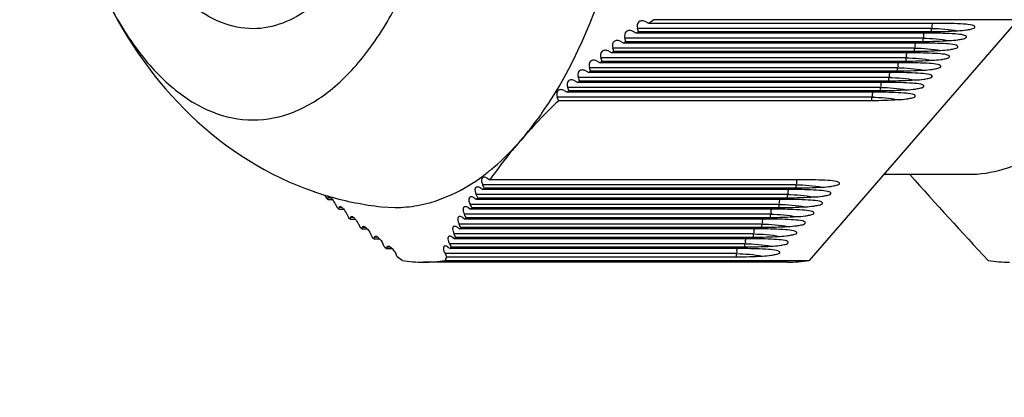
# Model space of a CAD drawing. Units: millimetres. Extents: x 0 to 420, y 0 to 297.
# Drawn here: x 215 to 217, y 225 to 225 of the extents above; entities that cross this region are included whole.
import ezdxf
from ezdxf.enums import TextEntityAlignment as Align

# ---------------------------------------------------------------- set-up
doc = ezdxf.new("R2010")
doc.units = ezdxf.units.MM
doc.header["$LTSCALE"] = 23.1
doc.layers.get('0').update_dxf_attribs({"linetype": 'CONTINUOUS'})
doc.layers.add('ZEICHNUNGSBEMASSUNGEN', color=7, linetype='CONTINUOUS')
doc.styles.get("Standard").update_dxf_attribs({"font": 'txt', "width": 0.7})
doc.styles.add('TEXTSTYLE_8', font='gdt', dxfattribs={"width": 0.7})
doc.dimstyles.new('DIMSTYLE_1', dxfattribs={"dimtxt": 3.5, "dimasz": 3.5, "dimexe": 1.5, "dimexo": 1.5, "dimgap": 0.875, "dimtad": 1, "dimlfac": 30, "dimdsep": 46, "dimtxsty": 'Standard', "dimblk": '_FILLED', "dimblk1": '_FILLED', "dimblk2": '_FILLED', "dimcen": 0.09, "dimclrt": 5, "dimadec": 0, "dimazin": 0, "dimtp": 1.2, "dimtm": 1.2, "dimtfac": 1, "dimtofl": 0, "dimtmove": 0, "dimatfit": 3, "dimldrblk": '_FILLED', "dimfxl": 1, "dimtolj": 1, "dimarcsym": 0})
doc.dimstyles.new('DIMSTYLE_3', dxfattribs={"dimtxt": 3.5, "dimasz": 3.5, "dimexe": 1.5, "dimexo": 1.5, "dimgap": 0.875, "dimtad": 1, "dimlfac": 30, "dimdsep": 46, "dimtxsty": 'Standard', "dimblk": '_FILLED', "dimblk1": '_FILLED', "dimblk2": '_FILLED', "dimcen": 0.09, "dimclrt": 5, "dimadec": 0, "dimazin": 0, "dimtol": 1, "dimtp": 50, "dimtm": 50, "dimtfac": 1, "dimtofl": 0, "dimtmove": 0, "dimatfit": 3, "dimldrblk": '_FILLED', "dimfxl": 1, "dimtolj": 1, "dimarcsym": 0})
doc.dimstyles.new('DIMSTYLE_5', dxfattribs={"dimtxt": 3.5, "dimasz": 3.5, "dimexe": 1.5, "dimexo": 1.5, "dimgap": 0.875, "dimtad": 1, "dimlfac": 30, "dimdsep": 46, "dimtxsty": 'Standard', "dimblk": '_FILLED', "dimblk1": '_FILLED', "dimblk2": '_FILLED', "dimcen": 0.09, "dimclrt": 5, "dimadec": 0, "dimazin": 0, "dimtp": 0.5, "dimtm": 0.5, "dimtfac": 1, "dimtofl": 0, "dimtmove": 0, "dimatfit": 3, "dimldrblk": '_FILLED', "dimfxl": 1, "dimtolj": 1, "dimarcsym": 0})

# ---------------------------------------------------------------- blocks, each defined once
blk = doc.blocks.new('_FILLED')
at = {"color": 0, "linetype": 'ByBlock'}
blk.add_solid([(0, 0), (-1, 0.125), (-1, -0.125)], dxfattribs=at)
blk = doc.blocks.new('*D2')
at = {"layer": 'ZEICHNUNGSBEMASSUNGEN', "color": 2, "linetype": 'Continuous'}
for p, q in [((211.5111, 266.0779), (300.2499, 266.0779)), ((298.7499, 266.0779), (298.7499, 232.7446)), ((298.7499, 199.4113), (298.7499, 232.7446)), ((155.6713, 199.4113), (300.2499, 199.4113))]:
    blk.add_line(p, q, dxfattribs=at)
at = {"layer": 'ZEICHNUNGSBEMASSUNGEN', "color": 2, "linetype": 'Continuous', "xscale": 3.5, "yscale": 3.5, "zscale": 3.5}
for p, rotation in [((298.7499, 266.0779), 90), ((298.7499, 199.4113), 270)]:
    blk.add_blockref('_FILLED', p, dxfattribs=dict(at, rotation=rotation))
at = {"layer": 'ZEICHNUNGSBEMASSUNGEN', "color": 5, "linetype": 'Continuous', "insert": (294.3749, 232.7446), "char_height": 3.5, "width": 16.5, "attachment_point": 2, "rotation": 90, "line_spacing_factor": 0.9}
blk.add_mtext('2000', dxfattribs=at)
blk = doc.blocks.new('*D4')
at = {"layer": 'ZEICHNUNGSBEMASSUNGEN', "color": 2, "linetype": 'Continuous'}
for p, q in [((219.2278, 232.7446), (289.8233, 232.7446)), ((288.3233, 232.7446), (288.3233, 216.0779)), ((288.3233, 199.4113), (288.3233, 216.0779)), ((212.5611, 199.4113), (289.8233, 199.4113))]:
    blk.add_line(p, q, dxfattribs=at)
at = {"layer": 'ZEICHNUNGSBEMASSUNGEN', "color": 2, "linetype": 'Continuous', "xscale": 3.5, "yscale": 3.5, "zscale": 3.5}
for p, rotation in [((288.3233, 232.7446), 90), ((288.3233, 199.4113), 270)]:
    blk.add_blockref('_FILLED', p, dxfattribs=dict(at, rotation=rotation))
at = {"layer": 'ZEICHNUNGSBEMASSUNGEN', "color": 5, "linetype": 'Continuous'}
for s, height, width, p in [('50', 2.45, 0.75, (286.9233, 222.6321)), ('1000', 3.5, 0.732143, (287.4483, 212.8113))]:
    blk.add_text(s, height=height, rotation=90, dxfattribs=dict(at, width=width)).set_placement(p, align=Align.CENTER)
at = {"layer": 'ZEICHNUNGSBEMASSUNGEN', "color": 5, "linetype": 'Continuous', "style": 'TEXTSTYLE_8'}
blk.add_text('`', height=2.45, rotation=90, dxfattribs=at).set_placement((286.9233, 219.3654), align=Align.CENTER)
blk = doc.blocks.new('*D8')
at = {"layer": 'ZEICHNUNGSBEMASSUNGEN', "color": 2, "linetype": 'Continuous'}
for p, q in [((217.7278, 226.3446), (217.7278, 186.5439)), ((212.0611, 201.9113), (212.0611, 186.5439)), ((212.0611, 188.0439), (206.0611, 188.0439)), ((206.0611, 188.0439), (214.8944, 188.0439)), ((229.2869, 188.0439), (214.8944, 188.0439)), ((217.7278, 188.0439), (229.2869, 188.0439))]:
    blk.add_line(p, q, dxfattribs=at)
at = {"layer": 'ZEICHNUNGSBEMASSUNGEN', "color": 2, "linetype": 'Continuous', "xscale": 3.5, "yscale": 3.5, "zscale": 3.5}
blk.add_blockref('_FILLED', (212.0611, 188.0439), dxfattribs=at)
at = {"layer": 'ZEICHNUNGSBEMASSUNGEN', "color": 2, "linetype": 'Continuous', "xscale": 3.5, "yscale": 3.5, "zscale": 3.5, "rotation": 180}
blk.add_blockref('_FILLED', (217.7278, 188.0439), dxfattribs=at)
at = {"layer": 'ZEICHNUNGSBEMASSUNGEN', "color": 5, "linetype": 'Continuous', "insert": (221.7869, 192.4189), "char_height": 3.5, "width": 11.25, "attachment_point": 1, "line_spacing_factor": 0.9}
blk.add_mtext('170', dxfattribs=at)

msp = doc.modelspace()

# ---------------------------------------------------------------- linework, layer by layer
at = {"color": 7, "linetype": 'Continuous'}
for p, q in [((216.05887, 225.17523), (216.0543, 225.17764)), ((216.50014, 225.17523), (216.05887, 225.17523)), ((216.0662, 225.18083), (216.05888, 225.17523)), ((216.62046, 225.18083), (216.0662, 225.18083)), ((216.62046, 225.18083), (216.30259, 224.81379)), ((216.03955, 225.16023), (216.03498, 225.16264)), ((216.48715, 225.16023), (216.03955, 225.16023)), ((216.04272, 225.16272), (216.04124, 225.16753)), ((216.04272, 225.16272), (216.4893, 225.16272)), ((216.01615, 225.14764), (216.0207, 225.14523)), ((216.47416, 225.14523), (216.0207, 225.14523)), ((216.0238, 225.14772), (216.02224, 225.15253)), ((216.0238, 225.14772), (216.47631, 225.14772)), ((215.99781, 225.13264), (216.00235, 225.13023)), ((216.46116, 225.13023), (216.00235, 225.13023)), ((216.00536, 225.13272), (216.00374, 225.13753)), ((216.00428, 225.13593), (216.00374, 225.13753)), ((216.00536, 225.13272), (216.46332, 225.13272)), ((215.97999, 225.11764), (215.98451, 225.11523)), ((216.44817, 225.11523), (215.98451, 225.11523)), ((215.98744, 225.11772), (215.98575, 225.12253)), ((215.98744, 225.11772), (216.45033, 225.11772)), ((215.96271, 225.10264), (215.96721, 225.10023)), ((216.43518, 225.10023), (215.96721, 225.10023)), ((215.97004, 225.10272), (215.96829, 225.10753)), ((215.97004, 225.10272), (216.43734, 225.10272)), ((215.94598, 225.08764), (215.95045, 225.08523)), ((216.42219, 225.08523), (215.95045, 225.08523)), ((215.95319, 225.08772), (215.95138, 225.09253)), ((215.95198, 225.09093), (215.95138, 225.09253)), ((215.95319, 225.08772), (216.42435, 225.08772)), ((215.92982, 225.07264), (215.93426, 225.07023)), ((216.4092, 225.07023), (215.93426, 225.07023)), ((215.93691, 225.07272), (215.93503, 225.07753)), ((215.93566, 225.07593), (215.93503, 225.07753)), ((215.93691, 225.07272), (216.41136, 225.07272)), ((215.9212, 225.05772), (215.91926, 225.06253)), ((215.9212, 225.05772), (216.39837, 225.05772)), ((216.54549, 224.9446), (216.41587, 224.9446)), ((215.80599, 224.9284), (215.8056, 224.9292)), ((215.80756, 224.92519), (215.80599, 224.9284)), ((215.81254, 224.9393), (215.81656, 224.9369)), ((216.29373, 224.9369), (215.81656, 224.9369)), ((215.54875, 224.91869), (215.54917, 224.91855)), ((215.56493, 224.91379), (215.56712, 224.90939)), ((215.79618, 224.9134), (215.79578, 224.9142)), ((215.79777, 224.91019), (215.79618, 224.9134)), ((215.80233, 224.9243), (215.80629, 224.9219)), ((216.28074, 224.9219), (215.80629, 224.9219)), ((215.80796, 224.92439), (215.80756, 224.92519)), ((215.80796, 224.92439), (216.2829, 224.92439)), ((215.5694, 224.90731), (215.56986, 224.9069)), ((215.56986, 224.9069), (215.57013, 224.9093)), ((215.56986, 224.9069), (215.57653, 224.9069)), ((215.57013, 224.9093), (215.57031, 224.91007)), ((215.57085, 224.91169), (215.5716, 224.91147)), ((215.57093, 224.91197), (215.57168, 224.91175)), ((215.57113, 224.91083), (215.57142, 224.91087)), ((215.58146, 224.8992), (215.58387, 224.89439)), ((215.78733, 224.8976), (215.78653, 224.8992)), ((215.7927, 224.9093), (215.7966, 224.9069)), ((216.26775, 224.9069), (215.7966, 224.9069)), ((215.79817, 224.90939), (215.79777, 224.91019)), ((215.79817, 224.90939), (216.26991, 224.90939)), ((215.58624, 224.89231), (215.58671, 224.8919)), ((215.58671, 224.8919), (215.58704, 224.8943)), ((215.58671, 224.8919), (215.59372, 224.8919)), ((215.58704, 224.8943), (215.58725, 224.89506)), ((215.58812, 224.89583), (215.58843, 224.89587)), ((215.59874, 224.8842), (215.60118, 224.87939)), ((215.65159, 224.89571), (215.6723, 224.8946)), ((215.77633, 224.8943), (215.77591, 224.8932)), ((215.77864, 224.8826), (215.77783, 224.8842)), ((215.78363, 224.8943), (215.78746, 224.8919)), ((215.78854, 224.89519), (215.78733, 224.8976)), ((216.25476, 224.8919), (215.78746, 224.8919)), ((215.78894, 224.89439), (215.78854, 224.89519)), ((215.78894, 224.89439), (216.25692, 224.89439)), ((215.60118, 224.87939), (215.6041, 224.8769)), ((215.60118, 224.87939), (215.60362, 224.87731)), ((215.6041, 224.8769), (215.6045, 224.8793)), ((215.6041, 224.8769), (215.61146, 224.8769)), ((215.6045, 224.8793), (215.60473, 224.88006)), ((215.60565, 224.88083), (215.60599, 224.88087)), ((215.60599, 224.88087), (215.6071, 224.88059)), ((215.61656, 224.8692), (215.61902, 224.86439)), ((215.77049, 224.8676), (215.76967, 224.8692)), ((215.77511, 224.8793), (215.77888, 224.8769)), ((215.77986, 224.88019), (215.77864, 224.8826)), ((216.24177, 224.8769), (215.77888, 224.8769)), ((215.78027, 224.87939), (215.77986, 224.88019)), ((215.78027, 224.87939), (216.24393, 224.87939)), ((215.61902, 224.86439), (215.62203, 224.8619)), ((215.61902, 224.86439), (215.62152, 224.86231)), ((215.62203, 224.8619), (215.62249, 224.8643)), ((215.62203, 224.8619), (215.62972, 224.8619)), ((215.62249, 224.8643), (215.62275, 224.86506)), ((215.62372, 224.86582), (215.62408, 224.86586)), ((215.62408, 224.86586), (215.62522, 224.8656)), ((215.6349, 224.8542), (215.63737, 224.84939)), ((215.76285, 224.8526), (215.76202, 224.8542)), ((215.76712, 224.8643), (215.77082, 224.8619)), ((215.77171, 224.86519), (215.77049, 224.8676)), ((216.22878, 224.8619), (215.77082, 224.8619)), ((215.77212, 224.86439), (215.77171, 224.86519)), ((215.77212, 224.86439), (216.23094, 224.86439)), ((215.63737, 224.84939), (215.64046, 224.8469)), ((215.63737, 224.84939), (215.63995, 224.84731)), ((215.64046, 224.8469), (215.64099, 224.8493)), ((215.64046, 224.8469), (215.64848, 224.8469)), ((215.64099, 224.8493), (215.64127, 224.85005)), ((215.64229, 224.85082), (215.64268, 224.85086)), ((215.64268, 224.85086), (215.64384, 224.85061)), ((215.65621, 224.83439), (215.65373, 224.8392)), ((215.75488, 224.8392), (215.75736, 224.83439)), ((215.75488, 224.8392), (215.7564, 224.83624)), ((215.75964, 224.8493), (215.76327, 224.8469)), ((215.75964, 224.8493), (215.76298, 224.84709)), ((215.76408, 224.85019), (215.76285, 224.8526)), ((216.21579, 224.8469), (215.76327, 224.8469)), ((215.76449, 224.84939), (215.76408, 224.85019)), ((215.76449, 224.84939), (216.21795, 224.84939)), ((215.65621, 224.83439), (215.65939, 224.8319)), ((215.65621, 224.83439), (215.65894, 224.83225)), ((215.65939, 224.8319), (215.65999, 224.8343)), ((215.65939, 224.8319), (215.66773, 224.8319)), ((215.65999, 224.8343), (215.66029, 224.83505)), ((215.66136, 224.83582), (215.66177, 224.83586)), ((215.66177, 224.83586), (215.66296, 224.83562)), ((215.67554, 224.81939), (215.67305, 224.8242)), ((215.74821, 224.8242), (215.7507, 224.81939)), ((215.75265, 224.8343), (215.75622, 224.8319)), ((215.75265, 224.8343), (215.75585, 224.83215)), ((216.2028, 224.8319), (215.75622, 224.8319)), ((215.7564, 224.83624), (215.75736, 224.83439)), ((215.75736, 224.83439), (216.20496, 224.83439)), ((215.68287, 224.81379), (215.67555, 224.81939)), ((216.26986, 224.81126), (215.7156, 224.81126)), ((215.74833, 224.81379), (216.30259, 224.81379)), ((215.7507, 224.81939), (215.74835, 224.81379)), ((215.7507, 224.81939), (216.19197, 224.81939))]:
    msp.add_line(p, q, dxfattribs=at)
at = {"color": 9, "linetype": 'Continuous'}
for p, q in [((216.4893, 225.16753), (216.04124, 225.16753)), ((216.4893, 225.16272), (216.4893, 225.16753)), ((216.47631, 225.15253), (216.02224, 225.15253)), ((216.47631, 225.14772), (216.47631, 225.15253)), ((216.46332, 225.13753), (216.00374, 225.13753)), ((216.46332, 225.13272), (216.46332, 225.13753)), ((216.45033, 225.12253), (215.98575, 225.12253)), ((216.45033, 225.11772), (216.45033, 225.12253)), ((216.43734, 225.10753), (215.96829, 225.10753)), ((216.43734, 225.10272), (216.43734, 225.10753)), ((216.42435, 225.09253), (215.95138, 225.09253)), ((216.42435, 225.08772), (216.42435, 225.09253)), ((216.41136, 225.07753), (215.93503, 225.07753)), ((216.41136, 225.07272), (216.41136, 225.07753)), ((216.39837, 225.06253), (215.91926, 225.06253)), ((216.39837, 225.05772), (216.39837, 225.06253)), ((216.2829, 224.9292), (215.8056, 224.9292)), ((216.2829, 224.92439), (216.2829, 224.9292)), ((216.26991, 224.9142), (215.79578, 224.9142)), ((216.26991, 224.90939), (216.26991, 224.9142)), ((215.57428, 224.9093), (215.57013, 224.9093)), ((216.25692, 224.8992), (215.78653, 224.8992)), ((216.25692, 224.89439), (216.25692, 224.8992)), ((215.59141, 224.8943), (215.58704, 224.8943)), ((216.24393, 224.8842), (215.77783, 224.8842)), ((216.24393, 224.87939), (216.24393, 224.8842)), ((215.60908, 224.8793), (215.6045, 224.8793)), ((216.23094, 224.8692), (215.76967, 224.8692)), ((216.23094, 224.86439), (216.23094, 224.8692)), ((215.62727, 224.8643), (215.62249, 224.8643)), ((216.21795, 224.8542), (215.76202, 224.8542)), ((216.21795, 224.84939), (216.21795, 224.8542)), ((215.64598, 224.8493), (215.64099, 224.8493)), ((216.20496, 224.8392), (215.75488, 224.8392)), ((216.20496, 224.83439), (216.20496, 224.8392)), ((215.66517, 224.8343), (215.65999, 224.8343)), ((216.19197, 224.8242), (215.74821, 224.8242)), ((216.19197, 224.81939), (216.19197, 224.8242))]:
    msp.add_line(p, q, dxfattribs=at)
at = {"color": 7, "linetype": 'Continuous'}
for centre, radius, start, end in [((216.50047, 224.58927), 0.58596, 86.32807, 90.03218), ((217.28807, 223.57142), 2.02068, 128.0466, 128.16105), ((216.48715, 224.54431), 0.61592, 89.80003, 90.00008), ((216.48859, 225.84999), 0.68727, 270.0592, 273.39081), ((216.48755, 224.57601), 0.58422, 86.32451, 89.82872), ((217.18196, 223.70505), 1.85004, 128.75722, 128.88028), ((216.47416, 224.52931), 0.61592, 89.80003, 90.00008), ((216.4756, 225.83499), 0.68727, 270.0592, 273.39081), ((216.47456, 224.56101), 0.58422, 86.32451, 89.82872), ((217.08405, 223.82514), 1.69509, 129.52083, 129.65294), ((216.46117, 224.51431), 0.61592, 89.80003, 90.00008), ((216.46261, 225.81999), 0.68727, 270.0592, 273.39081), ((216.46157, 224.54601), 0.58422, 86.32451, 89.82872), ((216.9939, 223.93262), 1.55482, 130.34005, 130.48164), ((216.44818, 224.49931), 0.61592, 89.80003, 90.00008), ((216.44858, 224.53101), 0.58422, 86.32451, 89.82872), ((216.44962, 225.80499), 0.68727, 270.0592, 273.39081), ((216.91112, 224.02839), 1.42823, 131.21724, 131.36866), ((216.43518, 224.48431), 0.61592, 89.80003, 90.00008), ((216.43559, 224.51601), 0.58422, 86.32451, 89.82872), ((216.43663, 225.78999), 0.68727, 270.0592, 273.39081), ((216.83531, 224.11332), 1.31437, 132.15439, 132.31592), ((216.42219, 224.46931), 0.61592, 89.80003, 90.00008), ((216.4226, 224.50101), 0.58422, 86.32451, 89.82872), ((216.42364, 225.77499), 0.68727, 270.0592, 273.39081), ((216.7661, 224.18827), 1.21235, 133.15297, 133.3248), ((216.4092, 224.45431), 0.61592, 89.80003, 90.00008), ((216.40961, 224.48601), 0.58422, 86.32451, 89.82872), ((216.41065, 225.75999), 0.68727, 270.0592, 273.39081), ((216.39766, 225.74499), 0.68727, 270.0592, 273.39081), ((215.62217, 225.18971), 0.30788, 306.68558, 307.21633), ((221.84833, 229.73229), 7.21078, 221.602832, 223.008267), ((216.29406, 224.35094), 0.58596, 86.32807, 90.03218), ((215.7051, 225.37381), 0.48123, 251.09382, 251.48104), ((215.70461, 225.37233), 0.47966, 251.4804, 253.02138), ((215.70407, 225.37059), 0.47785, 253.02206, 253.46342), ((216.3711, 224.54607), 0.67842, 146.10654, 146.35958), ((216.28074, 224.30598), 0.61592, 89.80003, 90.00008), ((216.28115, 224.33767), 0.58422, 86.32451, 89.82872), ((216.28219, 225.61166), 0.68727, 270.0592, 273.39081), ((216.45098, 225.88019), 1.31289, 227.68402, 227.81876), ((215.70385, 225.36984), 0.47707, 253.46344, 253.81258), ((215.70257, 225.36534), 0.47238, 253.90361, 263.80487), ((216.35528, 224.55636), 0.65955, 147.63807, 147.89387), ((216.26775, 224.29098), 0.61592, 89.80003, 90.00008), ((216.26816, 224.32267), 0.58422, 86.32451, 89.82872), ((216.2692, 225.59666), 0.68727, 270.0592, 273.39081), ((216.52669, 225.96499), 1.42657, 228.63129, 228.7576), ((216.34321, 224.56375), 0.6454, 149.18263, 149.43976), ((216.25476, 224.27598), 0.61592, 89.80003, 90.00008), ((216.25517, 224.30767), 0.58422, 86.32451, 89.82872), ((216.25621, 225.58166), 0.68727, 270.0592, 273.39081), ((216.3348, 224.5686), 0.63569, 150.73159, 150.98862), ((216.24177, 224.26098), 0.61592, 89.80003, 90.00008), ((216.24218, 224.29267), 0.58422, 86.32451, 89.82872), ((216.24322, 225.56666), 0.68727, 270.0592, 273.39081), ((216.32996, 224.57122), 0.63019, 152.2764, 152.53192), ((216.22878, 224.24598), 0.61592, 89.80003, 90.00008), ((216.22919, 224.27767), 0.58422, 86.32451, 89.82872), ((216.23023, 225.55166), 0.68727, 270.0592, 273.39081), ((216.32863, 224.57191), 0.62868, 153.80879, 154.06149), ((216.21579, 224.23098), 0.61592, 89.80003, 90.00008), ((216.21619, 224.26267), 0.58422, 86.32451, 89.82872), ((216.21724, 225.53666), 0.68727, 270.0592, 273.39081), ((216.33074, 224.57092), 0.63101, 155.32102, 155.56967), ((216.2028, 224.21598), 0.61592, 89.80003, 90.00008), ((216.2032, 224.24767), 0.58422, 86.32451, 89.82872), ((216.20425, 225.52166), 0.68727, 270.0592, 273.39081), ((215.7157, 225.02596), 0.2147, 261.20487, 269.97413), ((215.7155, 225.02596), 0.2147, 270.02586, 278.79513), ((216.19126, 225.50666), 0.68727, 270.0592, 273.39081), ((216.26976, 225.02596), 0.2147, 270.02586, 278.79512), ((216.60824, 225.02596), 0.2147, 261.2049, 269.97416)]:
    msp.add_arc(centre, radius, start, end, dxfattribs=at)
for points, knots in [([(215.45579, 225.16702), (215.43941, 225.16702), (215.40469, 225.17426), (215.35734, 225.20446), (215.31478, 225.25155), (215.26295, 225.33903), (215.21995, 225.47797), (215.20867, 225.59791), (215.20867, 225.66126)], [0, 0, 0, 0, 0.0823093, 0.1731322, 0.2778902, 0.3984503, 0.6816241, 1, 1, 1, 1]), ([(215.45579, 225.02793), (215.47678, 225.02793), (215.52127, 225.0372), (215.58195, 225.0759), (215.63649, 225.13624), (215.7029, 225.24834), (215.75801, 225.42639), (215.77246, 225.58007), (215.77246, 225.66126)], [0, 0, 0, 0, 0.0823086, 0.1731321, 0.2778904, 0.3984498, 0.6816235, 1, 1, 1, 1]), ([(215.61757, 225.28765), (215.59806, 225.25386), (215.55573, 225.19619), (215.48638, 225.16702), (215.45579, 225.16702)], [0, 0, 0, 0, 0.5605318, 1, 1, 1, 1]), ([(215.86396, 224.99731), (215.87915, 225.01484), (215.94167, 225.09967), (215.98157, 225.19928), (216.00427, 225.27793)], [0, 0, 0, 0, 0.220798, 1, 1, 1, 1]), ([(215.23162, 225.21395), (215.26442, 225.14819), (215.34988, 225.0245), (215.47899, 224.94266), (215.54875, 224.91869)], [0, 0, 0, 0, 0.4990771, 1, 1, 1, 1]), ([(215.23162, 225.21395), (215.24537, 225.18638), (215.27487, 225.13655), (215.32944, 225.07605), (215.39021, 225.03723), (215.43477, 225.02793), (215.45579, 225.02793)], [0, 0, 0, 0, 0.302648, 0.5655942, 0.7935063, 1, 1, 1, 1]), ([(216.52924, 225.16392), (216.53358, 225.16418), (216.54033, 225.16466), (216.54885, 225.16629), (216.55381, 225.16728), (216.55528, 225.16898)], [0, 0, 0, 0, 0.4872426, 0.7475452, 1, 1, 1, 1]), ([(216.51625, 225.14892), (216.52059, 225.14918), (216.52734, 225.14966), (216.53586, 225.15129), (216.54082, 225.15227), (216.5423, 225.15398)], [0, 0, 0, 0, 0.4872191, 0.7475399, 1, 1, 1, 1]), ([(216.50326, 225.13392), (216.5076, 225.13418), (216.51435, 225.13465), (216.52287, 225.13629), (216.52784, 225.13728), (216.52931, 225.13898)], [0, 0, 0, 0, 0.4871296, 0.7476194, 1, 1, 1, 1]), ([(216.49027, 225.11892), (216.49461, 225.11918), (216.50136, 225.11966), (216.50988, 225.12129), (216.51484, 225.12228), (216.51632, 225.12398)], [0, 0, 0, 0, 0.4871575, 0.7476089, 1, 1, 1, 1]), ([(216.47728, 225.10392), (216.48161, 225.10418), (216.48836, 225.10466), (216.49688, 225.10628), (216.50184, 225.10728), (216.50331, 225.10898)], [0, 0, 0, 0, 0.487267, 0.7475625, 1, 1, 1, 1]), ([(216.46429, 225.08892), (216.46862, 225.08918), (216.47537, 225.08966), (216.48389, 225.09128), (216.48885, 225.09228), (216.49032, 225.09398)], [0, 0, 0, 0, 0.4872624, 0.7475651, 1, 1, 1, 1]), ([(216.4513, 225.07392), (216.45564, 225.07418), (216.46239, 225.07466), (216.47091, 225.07629), (216.47587, 225.07727), (216.47735, 225.07898)], [0, 0, 0, 0, 0.4872172, 0.7475472, 1, 1, 1, 1]), ([(216.43831, 225.05892), (216.44264, 225.05918), (216.4494, 225.05966), (216.45792, 225.06129), (216.46288, 225.06228), (216.46435, 225.06398)], [0, 0, 0, 0, 0.4872415, 0.747556, 1, 1, 1, 1]), ([(216.75237, 225.07611), (216.74141, 225.06061), (216.70026, 225.00853), (216.64348, 224.96574), (216.59773, 224.95225)], [0, 0, 0, 0, 0.2847088, 1, 1, 1, 1]), ([(215.9212, 225.05772), (215.91609, 225.05275), (215.89638, 225.03321), (215.87746, 225.01289), (215.86396, 224.99731)], [0, 0, 0, 0, 0.2571753, 1, 1, 1, 1]), ([(215.80839, 224.94454), (215.81326, 224.94823), (215.83316, 224.9643), (215.85122, 224.9826), (215.86396, 224.99731)], [0, 0, 0, 0, 0.2390865, 1, 1, 1, 1]), ([(215.86396, 224.99731), (215.85964, 224.99232), (215.84311, 224.97277), (215.8275, 224.95243), (215.81656, 224.9369)], [0, 0, 0, 0, 0.2578274, 1, 1, 1, 1]), ([(215.6723, 224.8946), (215.68372, 224.8946), (215.73166, 224.89884), (215.77685, 224.92103), (215.80611, 224.94282)], [0, 0, 0, 0, 0.2383946, 1, 1, 1, 1]), ([(215.80779, 224.94087), (215.80716, 224.94086), (215.80591, 224.94063), (215.80493, 224.93979), (215.80459, 224.9393)], [0, 0, 0, 0, 0.5169665, 1, 1, 1, 1]), ([(216.32284, 224.92559), (216.32717, 224.92584), (216.33393, 224.92632), (216.34244, 224.92795), (216.3474, 224.92894), (216.34888, 224.93064)], [0, 0, 0, 0, 0.4872414, 0.7475591, 1, 1, 1, 1]), ([(215.79768, 224.92587), (215.79707, 224.92586), (215.79585, 224.92563), (215.79491, 224.92479), (215.7946, 224.9243)], [0, 0, 0, 0, 0.5164575, 1, 1, 1, 1]), ([(216.30985, 224.91059), (216.31418, 224.91084), (216.32094, 224.91132), (216.32946, 224.91295), (216.33442, 224.91394), (216.33589, 224.91564)], [0, 0, 0, 0, 0.4872165, 0.7475644, 1, 1, 1, 1]), ([(215.57031, 224.91007), (215.57039, 224.91025), (215.57059, 224.91059), (215.57095, 224.91079), (215.57113, 224.91083)], [0, 0, 0, 0, 0.5217413, 1, 1, 1, 1]), ([(215.57142, 224.91087), (215.57171, 224.91087), (215.57239, 224.91066), (215.57297, 224.91031), (215.5733, 224.91008)], [0, 0, 0, 0, 0.4247959, 1, 1, 1, 1]), ([(215.5733, 224.91008), (215.5738, 224.90973), (215.57483, 224.90884), (215.57575, 224.90784), (215.57622, 224.90728)], [0, 0, 0, 0, 0.4554087, 1, 1, 1, 1]), ([(215.78815, 224.91087), (215.78755, 224.91086), (215.78636, 224.91063), (215.78548, 224.90978), (215.78518, 224.9093)], [0, 0, 0, 0, 0.5156854, 1, 1, 1, 1]), ([(216.29686, 224.89559), (216.3012, 224.89584), (216.30795, 224.89632), (216.31647, 224.89796), (216.32144, 224.89894), (216.32291, 224.90064)], [0, 0, 0, 0, 0.4871268, 0.7475875, 1, 1, 1, 1]), ([(215.58725, 224.89506), (215.58734, 224.89525), (215.58756, 224.89559), (215.58793, 224.89578), (215.58812, 224.89583)], [0, 0, 0, 0, 0.5167146, 1, 1, 1, 1]), ([(215.58843, 224.89587), (215.58873, 224.89587), (215.58943, 224.89567), (215.59004, 224.89532), (215.59037, 224.89509)], [0, 0, 0, 0, 0.4292048, 1, 1, 1, 1]), ([(215.59037, 224.89509), (215.59089, 224.89475), (215.59195, 224.89387), (215.59289, 224.89287), (215.59338, 224.89231)], [0, 0, 0, 0, 0.4573412, 1, 1, 1, 1]), ([(215.77918, 224.89587), (215.7786, 224.89586), (215.77744, 224.89562), (215.7766, 224.89478), (215.77633, 224.8943)], [0, 0, 0, 0, 0.5146315, 1, 1, 1, 1]), ([(216.28387, 224.88059), (216.2882, 224.88084), (216.29496, 224.88132), (216.30348, 224.88296), (216.30845, 224.88394), (216.30992, 224.88564)], [0, 0, 0, 0, 0.4871318, 0.7475926, 1, 1, 1, 1]), ([(215.60473, 224.88006), (215.60483, 224.88025), (215.60507, 224.88059), (215.60546, 224.88078), (215.60565, 224.88083)], [0, 0, 0, 0, 0.5123372, 1, 1, 1, 1]), ([(215.76802, 224.8793), (215.76784, 224.87895), (215.76757, 224.87813), (215.7675, 224.87728), (215.7675, 224.87682)], [0, 0, 0, 0, 0.4651771, 1, 1, 1, 1]), ([(215.77076, 224.88087), (215.7702, 224.88087), (215.76907, 224.88062), (215.76827, 224.87977), (215.76802, 224.8793)], [0, 0, 0, 0, 0.5132808, 1, 1, 1, 1]), ([(216.27088, 224.86559), (216.27521, 224.86584), (216.28197, 224.86632), (216.29049, 224.86796), (216.29545, 224.86894), (216.29693, 224.87064)], [0, 0, 0, 0, 0.4872058, 0.747535, 1, 1, 1, 1]), ([(215.62275, 224.86506), (215.62285, 224.86524), (215.62312, 224.86559), (215.62352, 224.86578), (215.62372, 224.86582)], [0, 0, 0, 0, 0.5085515, 1, 1, 1, 1]), ([(215.62522, 224.8656), (215.62572, 224.86539), (215.62677, 224.86475), (215.6277, 224.86396), (215.62819, 224.8635)], [0, 0, 0, 0, 0.4483934, 1, 1, 1, 1]), ([(215.76024, 224.8643), (215.76007, 224.86395), (215.75982, 224.86312), (215.75977, 224.86227), (215.75978, 224.86182)], [0, 0, 0, 0, 0.4637079, 1, 1, 1, 1]), ([(215.76287, 224.86587), (215.76233, 224.86587), (215.76122, 224.86562), (215.76048, 224.86477), (215.76024, 224.8643)], [0, 0, 0, 0, 0.5116232, 1, 1, 1, 1]), ([(216.25789, 224.85059), (216.26222, 224.85084), (216.26898, 224.85132), (216.2775, 224.85296), (216.28246, 224.85394), (216.28394, 224.85564)], [0, 0, 0, 0, 0.4871916, 0.7475349, 1, 1, 1, 1]), ([(215.64127, 224.85005), (215.64139, 224.85024), (215.64167, 224.85059), (215.64208, 224.85077), (215.64229, 224.85082)], [0, 0, 0, 0, 0.505298, 1, 1, 1, 1]), ([(215.64384, 224.85061), (215.64436, 224.8504), (215.64544, 224.84977), (215.64639, 224.84899), (215.6469, 224.84853)], [0, 0, 0, 0, 0.4505071, 1, 1, 1, 1]), ([(215.75297, 224.8493), (215.7528, 224.84895), (215.75258, 224.84812), (215.75255, 224.84727), (215.75256, 224.84681)], [0, 0, 0, 0, 0.4622969, 1, 1, 1, 1]), ([(215.75549, 224.85087), (215.75496, 224.85087), (215.75389, 224.85061), (215.75318, 224.84976), (215.75297, 224.8493)], [0, 0, 0, 0, 0.5096534, 1, 1, 1, 1]), ([(216.2449, 224.83559), (216.24923, 224.83584), (216.25599, 224.83632), (216.26451, 224.83796), (216.26947, 224.83894), (216.27095, 224.84064)], [0, 0, 0, 0, 0.4871902, 0.7475367, 1, 1, 1, 1]), ([(215.66029, 224.83505), (215.66041, 224.83524), (215.66072, 224.83559), (215.66114, 224.83577), (215.66136, 224.83582)], [0, 0, 0, 0, 0.5025179, 1, 1, 1, 1]), ([(215.66296, 224.83562), (215.66349, 224.83541), (215.66459, 224.83479), (215.66558, 224.83401), (215.66609, 224.83355)], [0, 0, 0, 0, 0.4525062, 1, 1, 1, 1]), ([(215.74618, 224.8343), (215.74603, 224.83395), (215.74583, 224.83311), (215.74581, 224.83227), (215.74583, 224.83181)], [0, 0, 0, 0, 0.4609522, 1, 1, 1, 1]), ([(215.7486, 224.83587), (215.74809, 224.83587), (215.74704, 224.83561), (215.74638, 224.83476), (215.74618, 224.8343)], [0, 0, 0, 0, 0.5073711, 1, 1, 1, 1]), ([(216.23191, 224.82059), (216.23624, 224.82084), (216.243, 224.82132), (216.25152, 224.82296), (216.25648, 224.82394), (216.25796, 224.82564)], [0, 0, 0, 0, 0.4871898, 0.7475377, 1, 1, 1, 1])]:
    msp.add_open_spline(points, degree=3, knots=knots, dxfattribs=at)
for points in [[(216.04352, 225.17764), (216.04079, 225.17553), (216.04022, 225.17083), (216.04124, 225.16753)], [(216.04844, 225.17919), (216.04672, 225.17918), (216.04488, 225.17869), (216.04352, 225.17764)], [(216.0543, 225.17764), (216.05251, 225.17858), (216.05046, 225.1792), (216.04844, 225.17919)], [(216.55103, 225.1724), (216.54676, 225.17338), (216.54236, 225.17374), (216.53799, 225.17403)], [(216.55528, 225.16898), (216.55648, 225.17035), (216.5528, 225.17199), (216.55103, 225.1724)], [(216.02432, 225.16264), (216.02163, 225.1605), (216.02119, 225.15581), (216.02224, 225.15253)], [(216.02916, 225.16419), (216.02747, 225.16417), (216.02565, 225.16369), (216.02432, 225.16264)], [(216.03498, 225.16264), (216.03321, 225.16357), (216.03117, 225.1642), (216.02916, 225.16419)], [(216.53803, 225.15739), (216.53377, 225.1584), (216.52937, 225.15875), (216.525, 225.15903)], [(216.5423, 225.15398), (216.54349, 225.15535), (216.53981, 225.15698), (216.53803, 225.15739)], [(216.00562, 225.14764), (216.00296, 225.14548), (216.00265, 225.14078), (216.00374, 225.13753)], [(216.01037, 225.14919), (216.0087, 225.14917), (216.00691, 225.14869), (216.00562, 225.14764)], [(216.01615, 225.14764), (216.01438, 225.14857), (216.01236, 225.1492), (216.01037, 225.14919)], [(216.52504, 225.14239), (216.52078, 225.1434), (216.51638, 225.14375), (216.51201, 225.14403)], [(216.52931, 225.13898), (216.5305, 225.14035), (216.52682, 225.14198), (216.52504, 225.14239)], [(215.98742, 225.13264), (215.9848, 225.13045), (215.98462, 225.12575), (215.98575, 225.12253)], [(215.99208, 225.13418), (215.99044, 225.13417), (215.98867, 225.13369), (215.98742, 225.13264)], [(215.99781, 225.13264), (215.99606, 225.13356), (215.99406, 225.1342), (215.99208, 225.13418)], [(216.51206, 225.1274), (216.50779, 225.12838), (216.50339, 225.12874), (216.49902, 225.12903)], [(216.51632, 225.12398), (216.51751, 225.12535), (216.51383, 225.12699), (216.51206, 225.1274)], [(215.96974, 225.11764), (215.96717, 225.11541), (215.96713, 225.11073), (215.96829, 225.10753)], [(215.97431, 225.11918), (215.9727, 225.11917), (215.97096, 225.11869), (215.96974, 225.11764)], [(215.97999, 225.11764), (215.97826, 225.11856), (215.97627, 225.1192), (215.97431, 225.11918)], [(216.49906, 225.11239), (216.4948, 225.1134), (216.4904, 225.11375), (216.48603, 225.11403)], [(216.50331, 225.10898), (216.5045, 225.11035), (216.50083, 225.11198), (216.49906, 225.11239)], [(215.95262, 225.10264), (215.95008, 225.10038), (215.95018, 225.09571), (215.95138, 225.09253)], [(215.95708, 225.10418), (215.95551, 225.10417), (215.95379, 225.10368), (215.95262, 225.10264)], [(215.96271, 225.10264), (215.96099, 225.10355), (215.95903, 225.1042), (215.95708, 225.10418)], [(216.48607, 225.09739), (216.48181, 225.0984), (216.47741, 225.09875), (216.47304, 225.09903)], [(216.49032, 225.09398), (216.49152, 225.09535), (216.48784, 225.09698), (216.48607, 225.09739)], [(215.93605, 225.08764), (215.93356, 225.08534), (215.9338, 225.08069), (215.93503, 225.07753)], [(215.94041, 225.08918), (215.93887, 225.08917), (215.93718, 225.08868), (215.93605, 225.08764)], [(215.94598, 225.08764), (215.94428, 225.08855), (215.94234, 225.0892), (215.94041, 225.08918)], [(216.47308, 225.08239), (216.46882, 225.0834), (216.46442, 225.08375), (216.46005, 225.08403)], [(216.47735, 225.07898), (216.47854, 225.08035), (216.47485, 225.08198), (216.47308, 225.08239)], [(215.92006, 225.07264), (215.91762, 225.0703), (215.918, 225.06567), (215.91926, 225.06253)], [(215.92432, 225.07418), (215.92281, 225.07417), (215.92115, 225.07368), (215.92006, 225.07264)], [(215.92982, 225.07264), (215.92814, 225.07354), (215.92622, 225.0742), (215.92432, 225.07418)], [(216.46009, 225.06739), (216.45583, 225.0684), (216.45143, 225.06875), (216.44706, 225.06903)], [(216.46435, 225.06398), (216.46554, 225.06535), (216.46186, 225.06698), (216.46009, 225.06739)], [(216.59773, 224.95225), (216.58085, 224.94728), (216.56309, 224.9446), (216.54549, 224.9446)], [(215.80459, 224.9393), (215.80268, 224.93651), (215.80411, 224.93224), (215.8056, 224.9292)], [(215.81254, 224.9393), (215.81111, 224.94016), (215.80946, 224.94087), (215.80779, 224.94087)], [(216.34462, 224.93406), (216.34036, 224.93506), (216.33596, 224.93541), (216.33159, 224.93569)], [(216.34888, 224.93064), (216.35007, 224.93202), (216.34639, 224.93365), (216.34462, 224.93406)], [(215.7946, 224.9243), (215.79276, 224.92146), (215.79427, 224.91724), (215.79578, 224.9142)], [(215.80233, 224.9243), (215.80093, 224.92515), (215.79932, 224.92587), (215.79768, 224.92587)], [(216.33163, 224.91906), (216.32737, 224.92006), (216.32297, 224.92041), (216.3186, 224.92069)], [(216.33589, 224.91564), (216.33708, 224.91702), (216.3334, 224.91864), (216.33163, 224.91906)], [(215.57622, 224.90728), (215.5783, 224.90483), (215.58002, 224.90207), (215.58146, 224.8992)], [(215.78518, 224.9093), (215.78342, 224.9064), (215.785, 224.90224), (215.78653, 224.8992)], [(215.7927, 224.9093), (215.79133, 224.91014), (215.78975, 224.91087), (215.78815, 224.91087)], [(216.31864, 224.90406), (216.31438, 224.90506), (216.30998, 224.90541), (216.30561, 224.90569)], [(216.32291, 224.90064), (216.32411, 224.90202), (216.32042, 224.90364), (216.31864, 224.90406)], [(215.59338, 224.89231), (215.59551, 224.88987), (215.59728, 224.88709), (215.59874, 224.8842)], [(215.77591, 224.8932), (215.7752, 224.89022), (215.77644, 224.88694), (215.77783, 224.8842)], [(215.78363, 224.8943), (215.7823, 224.89514), (215.78075, 224.89587), (215.77918, 224.89587)], [(216.30565, 224.88906), (216.30139, 224.89006), (216.29699, 224.89041), (216.29262, 224.89069)], [(216.30992, 224.88564), (216.31112, 224.88702), (216.30742, 224.88864), (216.30565, 224.88906)], [(215.6071, 224.88059), (215.60867, 224.87991), (215.60994, 224.87862), (215.61108, 224.87735)], [(215.61108, 224.87735), (215.61327, 224.87491), (215.61507, 224.87211), (215.61656, 224.8692)], [(215.7675, 224.87682), (215.76747, 224.87418), (215.76847, 224.87155), (215.76967, 224.8692)], [(215.77511, 224.8793), (215.77381, 224.88013), (215.7723, 224.88087), (215.77076, 224.88087)], [(216.29266, 224.87406), (216.2884, 224.87506), (216.284, 224.87541), (216.27963, 224.87569)], [(216.29693, 224.87064), (216.29812, 224.87202), (216.29443, 224.87364), (216.29266, 224.87406)], [(215.62819, 224.8635), (215.63098, 224.86089), (215.63315, 224.8576), (215.6349, 224.8542)], [(215.75978, 224.86182), (215.75981, 224.85917), (215.76081, 224.85655), (215.76202, 224.8542)], [(215.76712, 224.8643), (215.76585, 224.86513), (215.76438, 224.86587), (215.76287, 224.86587)], [(216.27967, 224.85906), (216.27541, 224.86006), (216.27101, 224.86041), (216.26664, 224.86069)], [(216.28394, 224.85564), (216.28513, 224.85702), (216.28144, 224.85864), (216.27967, 224.85906)], [(215.6469, 224.84853), (215.64974, 224.84593), (215.65197, 224.84263), (215.65373, 224.8392)], [(215.75256, 224.84681), (215.75264, 224.84416), (215.75366, 224.84156), (215.75488, 224.8392)], [(215.75964, 224.8493), (215.7584, 224.85012), (215.75697, 224.85087), (215.75549, 224.85087)], [(216.26668, 224.84406), (216.26242, 224.84506), (216.25802, 224.84541), (216.25365, 224.84569)], [(216.27095, 224.84064), (216.27214, 224.84202), (216.26845, 224.84364), (216.26668, 224.84406)], [(215.66609, 224.83355), (215.66899, 224.83097), (215.67126, 224.82765), (215.67305, 224.8242)], [(215.74583, 224.83181), (215.74595, 224.82916), (215.74699, 224.82656), (215.74821, 224.8242)], [(215.75265, 224.8343), (215.75145, 224.83511), (215.75005, 224.83587), (215.7486, 224.83587)], [(216.25369, 224.82906), (216.24943, 224.83006), (216.24503, 224.83041), (216.24066, 224.83069)], [(216.25796, 224.82564), (216.25915, 224.82702), (216.25546, 224.82864), (216.25369, 224.82906)]]:
    msp.add_open_spline(points, degree=3, dxfattribs=at)
at = {"color": 9, "linetype": 'Continuous'}
for points in [[(216.49068, 225.17542), (216.48964, 225.17346), (216.48939, 225.17086), (216.49016, 225.16878)], [(216.47769, 225.16042), (216.47665, 225.15846), (216.4764, 225.15586), (216.47716, 225.15378)], [(216.4893, 225.16753), (216.50267, 225.16753), (216.51608, 225.16626), (216.52924, 225.16392)], [(216.4647, 225.14542), (216.46366, 225.14346), (216.46341, 225.14086), (216.46417, 225.13878)], [(216.47631, 225.15253), (216.48968, 225.15253), (216.50309, 225.15126), (216.51625, 225.14892)], [(216.45171, 225.13042), (216.45067, 225.12846), (216.45042, 225.12586), (216.45118, 225.12378)], [(216.46332, 225.13753), (216.47669, 225.13753), (216.4901, 225.13626), (216.50326, 225.13392)], [(216.43872, 225.11542), (216.43767, 225.11346), (216.43743, 225.11086), (216.43819, 225.10878)], [(216.45033, 225.12253), (216.4637, 225.12253), (216.47711, 225.12126), (216.49027, 225.11892)], [(216.42573, 225.10042), (216.42468, 225.09846), (216.42444, 225.09586), (216.4252, 225.09378)], [(216.43734, 225.10753), (216.45071, 225.10753), (216.46412, 225.10626), (216.47728, 225.10392)], [(216.41274, 225.08542), (216.41169, 225.08346), (216.41145, 225.08086), (216.41221, 225.07878)], [(216.42435, 225.09253), (216.43772, 225.09253), (216.45113, 225.09126), (216.46429, 225.08892)], [(216.39975, 225.07042), (216.3987, 225.06846), (216.39846, 225.06586), (216.39922, 225.06378)], [(216.41136, 225.07753), (216.42473, 225.07753), (216.43814, 225.07626), (216.4513, 225.07392)], [(216.39837, 225.06253), (216.41174, 225.06253), (216.42515, 225.06126), (216.43831, 225.05892)], [(216.2829, 224.9292), (216.29627, 224.9292), (216.30968, 224.92793), (216.32284, 224.92559)], [(216.28428, 224.93709), (216.28323, 224.93513), (216.28299, 224.93253), (216.28375, 224.93045)], [(216.26991, 224.9142), (216.28328, 224.9142), (216.29669, 224.91293), (216.30985, 224.91059)], [(216.27128, 224.92209), (216.27024, 224.92013), (216.27, 224.91753), (216.27076, 224.91545)], [(216.25692, 224.8992), (216.27029, 224.8992), (216.2837, 224.89793), (216.29686, 224.89559)], [(216.25829, 224.90709), (216.25725, 224.90513), (216.25701, 224.90253), (216.25777, 224.90045)], [(216.24393, 224.8842), (216.2573, 224.8842), (216.27071, 224.88293), (216.28387, 224.88059)], [(216.2453, 224.89209), (216.24426, 224.89013), (216.24402, 224.88753), (216.24478, 224.88545)], [(216.23094, 224.8692), (216.24431, 224.8692), (216.25772, 224.86793), (216.27088, 224.86559)], [(216.23231, 224.87709), (216.23127, 224.87513), (216.23103, 224.87253), (216.23179, 224.87045)], [(216.21795, 224.8542), (216.23132, 224.8542), (216.24473, 224.85293), (216.25789, 224.85059)], [(216.21932, 224.86209), (216.21828, 224.86013), (216.21804, 224.85753), (216.2188, 224.85545)], [(216.20496, 224.8392), (216.21832, 224.8392), (216.23174, 224.83793), (216.2449, 224.83559)], [(216.20633, 224.84709), (216.20529, 224.84513), (216.20505, 224.84253), (216.20581, 224.84045)], [(216.19197, 224.8242), (216.20533, 224.8242), (216.21875, 224.82293), (216.23191, 224.82059)], [(216.19334, 224.83209), (216.1923, 224.83013), (216.19206, 224.82753), (216.19282, 224.82545)]]:
    msp.add_open_spline(points, degree=3, dxfattribs=at)

# ---------------------------------------------------------------- dimensions: what is measured, and where the dimension line sits
at = {"layer": 'ZEICHNUNGSBEMASSUNGEN', "color": 2, "linetype": 'Continuous'}
for base, p1, p2, angle, dimstyle, picture, middle in [((298.74987, 199.41126), (210.0111, 266.07793), (154.17129, 199.41126), 270, 'DIMSTYLE_1', '*D2', (298.74987, 232.2446)), ((288.32326, 232.7446), (211.0611, 199.41126), (217.72777, 232.7446), 90, 'DIMSTYLE_3', '*D4', (288.32326, 216.07793))]:
    dim = msp.add_linear_dim(base=base, p1=p1, p2=p2, angle=angle, dimstyle=dimstyle, dxfattribs=at)
    dim.commit()
    dim.dimension.update_dxf_attribs({"geometry": picture, "text_midpoint": middle, "dimtype": 160})
dim = msp.add_linear_dim(base=(217.72777, 188.04385), p1=(212.0611, 203.41126), p2=(217.72777, 227.8446), dimstyle='DIMSTYLE_5', dxfattribs=at)
dim.commit()
dim.dimension.update_dxf_attribs({"geometry": '*D8', "text_midpoint": (225.03692, 188.04385), "dimtype": 160})

doc.saveas('drawing.dxf')
